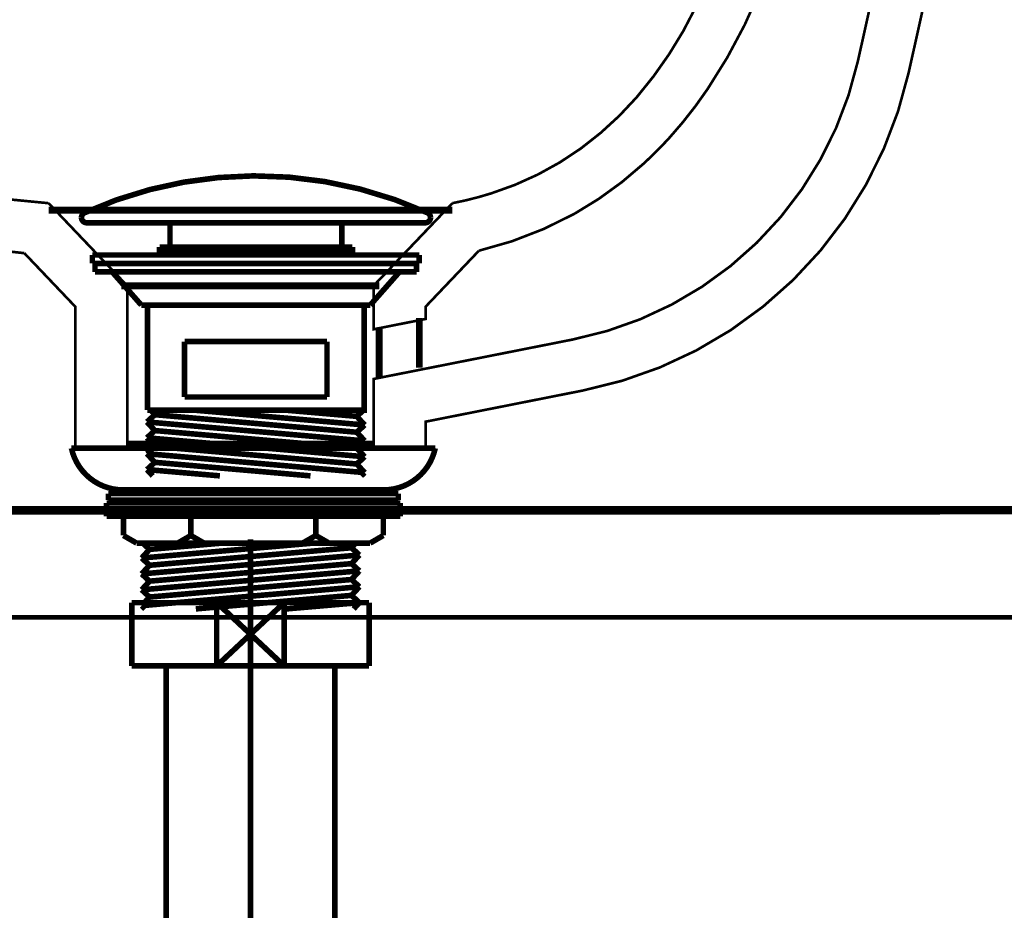
# Model space of a CAD drawing. Extents: x 54 to 478, y -236 to 31.
# Drawn here: x 442 to 461, y -131 to -115 of the extents above; entities that cross this region are included whole.
import ezdxf

# ---------------------------------------------------------------- set-up
doc = ezdxf.new("R2010")
doc.units = 0
doc.linetypes.add('AIGENLINE002', pattern=[14, 11, -1, 1, -1])
for name, color, linetype in [('LAYER_16', 7, 'CONTINUOUS'), ('LAYER_2', 7, 'CONTINUOUS'), ('LAYER_3', 7, 'CONTINUOUS'), ('LAYER_7', 7, 'CONTINUOUS')]:
    doc.layers.add(name, color=color, linetype=linetype)

# ---------------------------------------------------------------- blocks, each defined once
blk = doc.blocks.new('AIGNBL02030004')
at = {"layer": 'LAYER_2', "const_width": 0.1058}
blk.add_lwpolyline([(448.7778, -125.6271), (448.93, -125.6271)], dxfattribs=at)
blk = doc.blocks.new('AIGNBL02030005')
at = {"layer": 'LAYER_2', "const_width": 0.1058}
blk.add_lwpolyline([(444.4301, -126.5769), (444.4301, -125.6271)], dxfattribs=at)
blk = doc.blocks.new('AIGNBL02030006')
at = {"layer": 'LAYER_2', "const_width": 0.1058}
blk.add_lwpolyline([(446.6804, -126.2269), (447.3205, -126.8271)], dxfattribs=at)
blk = doc.blocks.new('AIGNBL02030007')
at = {"layer": 'LAYER_2', "const_width": 0.1058}
blk.add_lwpolyline([(446.6804, -126.2269), (447.3205, -125.6271)], dxfattribs=at)
blk = doc.blocks.new('AIGNBL02030008')
at = {"layer": 'LAYER_2', "const_width": 0.1058}
blk.add_lwpolyline([(447.3205, -126.8271), (446.0396, -126.8271)], dxfattribs=at)
blk = doc.blocks.new('AIGNBL02030009')
at = {"layer": 'LAYER_2', "const_width": 0.1058}
blk.add_lwpolyline([(448.93, -126.8271), (447.3205, -126.8271)], dxfattribs=at)
blk = doc.blocks.new('AIGNBL0203000A')
at = {"layer": 'LAYER_2', "const_width": 0.1058}
blk.add_lwpolyline([(446.0396, -125.6271), (447.3205, -125.6271)], dxfattribs=at)
blk = doc.blocks.new('AIGNBL0203000B')
at = {"layer": 'LAYER_2', "const_width": 0.1058}
blk.add_lwpolyline([(447.3205, -125.6271), (447.3205, -126.8271)], dxfattribs=at)
blk = doc.blocks.new('AIGNBL0203000C')
at = {"layer": 'LAYER_2', "const_width": 0.1058}
blk.add_lwpolyline([(447.3205, -125.6271), (448.7778, -125.6271)], dxfattribs=at)
blk = doc.blocks.new('AIGNBL0203000D')
at = {"layer": 'LAYER_2', "const_width": 0.1058}
blk.add_lwpolyline([(448.93, -125.6271), (448.93, -126.8271)], dxfattribs=at)
blk = doc.blocks.new('AIGNBL0203000E')
at = {"layer": 'LAYER_2', "const_width": 0.1058}
blk.add_lwpolyline([(444.4301, -126.8271), (444.4301, -126.5769)], dxfattribs=at)
blk = doc.blocks.new('AIGNBL0203000F')
at = {"layer": 'LAYER_2', "const_width": 0.1058}
blk.add_lwpolyline([(444.4301, -125.6271), (446.0396, -125.6271)], dxfattribs=at)
blk = doc.blocks.new('AIGNBL02030010')
at = {"layer": 'LAYER_2', "const_width": 0.1058}
blk.add_lwpolyline([(446.0396, -126.8271), (446.0396, -125.6271)], dxfattribs=at)
blk = doc.blocks.new('AIGNBL02030011')
at = {"layer": 'LAYER_2', "const_width": 0.1058}
blk.add_lwpolyline([(446.0396, -126.8271), (444.4301, -126.8271)], dxfattribs=at)
blk = doc.blocks.new('AIGNBL02030012')
at = {"layer": 'LAYER_2', "const_width": 0.1058}
blk.add_lwpolyline([(446.0396, -125.6271), (446.6804, -126.2269)], dxfattribs=at)
blk = doc.blocks.new('AIGNBL02030013')
at = {"layer": 'LAYER_2', "const_width": 0.1058}
blk.add_lwpolyline([(446.0396, -126.8271), (446.6804, -126.2269)], dxfattribs=at)
blk = doc.blocks.new('AIGNBL02020003')
at = {"layer": 'LAYER_2'}
for name in ['AIGNBL02030005', 'AIGNBL0203000F', 'AIGNBL0203000A', 'AIGNBL02030010', 'AIGNBL02030012', 'AIGNBL02030007', 'AIGNBL0203000B', 'AIGNBL0203000C', 'AIGNBL02030004', 'AIGNBL0203000D', 'AIGNBL02030013', 'AIGNBL02030006', 'AIGNBL0203000E', 'AIGNBL02030011', 'AIGNBL02030008', 'AIGNBL02030009']:
    blk.add_blockref(name, (0, 0), dxfattribs=at)
blk = doc.blocks.new('AIGNBL02020059')
at = {"layer": 'LAYER_2', "linetype": 'AIGENLINE002', "const_width": 0.1058, "flags": 128}
blk.add_lwpolyline([(446.6804, -124.4272), (446.6804, -132.1456)], dxfattribs=at)
blk = doc.blocks.new('AIGNBL0203005D')
at = {"layer": 'LAYER_2', "const_width": 0.1058}
blk.add_lwpolyline([(445.0805, -126.8271), (445.0805, -132.1456)], dxfattribs=at)
blk = doc.blocks.new('AIGNBL0203005E')
at = {"layer": 'LAYER_2', "const_width": 0.1058}
blk.add_lwpolyline([(448.2803, -132.1456), (448.2803, -126.8271)], dxfattribs=at)
blk = doc.blocks.new('AIGNBL0202005C')
at = {"layer": 'LAYER_2'}
for name in ['AIGNBL0203005D', 'AIGNBL0203005E']:
    blk.add_blockref(name, (0, 0), dxfattribs=at)
blk = doc.blocks.new('AIGNBL02010002')
at = {"layer": 'LAYER_2'}
for name in ['AIGNBL02020059', 'AIGNBL02020003', 'AIGNBL0202005C']:
    blk.add_blockref(name, (0, 0), dxfattribs=at)
blk = doc.blocks.new('AIGNBL07040026')
at = {"layer": 'LAYER_7', "const_width": 0.1058}
blk.add_lwpolyline([(444.572, -124.4985)], dxfattribs=at)
blk = doc.blocks.new('AIGNBL07040027')
at = {"layer": 'LAYER_7', "const_width": 0.1058}
blk.add_lwpolyline([(444.6264, -124.4985), (448.7364, -124.4985)], dxfattribs=at)
blk = doc.blocks.new('AIGNBL07040028')
at = {"layer": 'LAYER_7', "const_width": 0.1058}
blk.add_lwpolyline([(447.3625, -125.7463), (448.7468, -125.6271)], dxfattribs=at)
blk = doc.blocks.new('AIGNBL07040029')
at = {"layer": 'LAYER_7', "const_width": 0.1058}
blk.add_lwpolyline([(445.6441, -125.7463), (448.5966, -125.4897)], dxfattribs=at)
blk = doc.blocks.new('AIGNBL0704002A')
at = {"layer": 'LAYER_7', "const_width": 0.1058}
blk.add_lwpolyline([(444.6168, -125.6847), (448.7468, -125.326)], dxfattribs=at)
blk = doc.blocks.new('AIGNBL0704002B')
at = {"layer": 'LAYER_7', "const_width": 0.1058}
blk.add_lwpolyline([(444.7663, -125.521), (448.5966, -125.1886)], dxfattribs=at)
blk = doc.blocks.new('AIGNBL0704002C')
at = {"layer": 'LAYER_7', "const_width": 0.1058}
blk.add_lwpolyline([(444.6168, -125.3836), (448.7468, -125.0249)], dxfattribs=at)
blk = doc.blocks.new('AIGNBL0704002D')
at = {"layer": 'LAYER_7', "const_width": 0.1058}
blk.add_lwpolyline([(444.7663, -125.2199), (448.5966, -124.8875)], dxfattribs=at)
blk = doc.blocks.new('AIGNBL0704002E')
at = {"layer": 'LAYER_7', "const_width": 0.1058}
blk.add_lwpolyline([(444.6168, -125.0825), (448.7468, -124.7238)], dxfattribs=at)
blk = doc.blocks.new('AIGNBL0704002F')
at = {"layer": 'LAYER_7', "const_width": 0.1058}
blk.add_lwpolyline([(444.7663, -124.9188), (448.5966, -124.5864)], dxfattribs=at)
blk = doc.blocks.new('AIGNBL07040030')
at = {"layer": 'LAYER_7', "const_width": 0.1058}
blk.add_lwpolyline([(444.6168, -124.7814), (447.8724, -124.4985)], dxfattribs=at)
blk = doc.blocks.new('AIGNBL07040031')
at = {"layer": 'LAYER_7', "const_width": 0.1058}
blk.add_lwpolyline([(444.7663, -124.6177), (446.1388, -124.4985)], dxfattribs=at)
blk = doc.blocks.new('AIGNBL07040032')
at = {"layer": 'LAYER_7', "const_width": 0.1058}
blk.add_lwpolyline([(448.6372, -125.7463), (448.7468, -125.6271)], dxfattribs=at)
blk = doc.blocks.new('AIGNBL07040033')
at = {"layer": 'LAYER_7', "const_width": 0.1058}
blk.add_lwpolyline([(448.7468, -125.6271), (448.5966, -125.4897)], dxfattribs=at)
blk = doc.blocks.new('AIGNBL07040034')
at = {"layer": 'LAYER_7', "const_width": 0.1058}
blk.add_lwpolyline([(448.5966, -125.4897), (448.7468, -125.326)], dxfattribs=at)
blk = doc.blocks.new('AIGNBL07040035')
at = {"layer": 'LAYER_7', "const_width": 0.1058}
blk.add_lwpolyline([(448.7468, -125.326), (448.5966, -125.1886)], dxfattribs=at)
blk = doc.blocks.new('AIGNBL07040036')
at = {"layer": 'LAYER_7', "const_width": 0.1058}
blk.add_lwpolyline([(448.5966, -125.1886), (448.7468, -125.0249)], dxfattribs=at)
blk = doc.blocks.new('AIGNBL07040037')
at = {"layer": 'LAYER_7', "const_width": 0.1058}
blk.add_lwpolyline([(448.7468, -125.0249), (448.5966, -124.8875)], dxfattribs=at)
blk = doc.blocks.new('AIGNBL07040038')
at = {"layer": 'LAYER_7', "const_width": 0.1058}
blk.add_lwpolyline([(448.5966, -124.8875), (448.7468, -124.7238)], dxfattribs=at)
blk = doc.blocks.new('AIGNBL07040039')
at = {"layer": 'LAYER_7', "const_width": 0.1058}
blk.add_lwpolyline([(448.7468, -124.7238), (448.5966, -124.5864)], dxfattribs=at)
blk = doc.blocks.new('AIGNBL0704003A')
at = {"layer": 'LAYER_7', "const_width": 0.1058}
blk.add_lwpolyline([(448.5966, -124.5864), (448.6772, -124.4985)], dxfattribs=at)
blk = doc.blocks.new('AIGNBL0704003B')
at = {"layer": 'LAYER_7', "const_width": 0.1058}
blk.add_lwpolyline([(444.6836, -125.7463), (444.6168, -125.6847)], dxfattribs=at)
blk = doc.blocks.new('AIGNBL0704003C')
at = {"layer": 'LAYER_7', "const_width": 0.1058}
blk.add_lwpolyline([(444.6168, -125.6847), (444.7663, -125.521)], dxfattribs=at)
blk = doc.blocks.new('AIGNBL0704003D')
at = {"layer": 'LAYER_7', "const_width": 0.1058}
blk.add_lwpolyline([(444.7663, -125.521), (444.6168, -125.3836)], dxfattribs=at)
blk = doc.blocks.new('AIGNBL0704003E')
at = {"layer": 'LAYER_7', "const_width": 0.1058}
blk.add_lwpolyline([(444.6168, -125.3836), (444.7663, -125.2199)], dxfattribs=at)
blk = doc.blocks.new('AIGNBL0704003F')
at = {"layer": 'LAYER_7', "const_width": 0.1058}
blk.add_lwpolyline([(444.7663, -125.2199), (444.6168, -125.0825)], dxfattribs=at)
blk = doc.blocks.new('AIGNBL07040040')
at = {"layer": 'LAYER_7', "const_width": 0.1058}
blk.add_lwpolyline([(444.6168, -125.0825), (444.7663, -124.9188)], dxfattribs=at)
blk = doc.blocks.new('AIGNBL07040041')
at = {"layer": 'LAYER_7', "const_width": 0.1058}
blk.add_lwpolyline([(444.7663, -124.9188), (444.6168, -124.7814)], dxfattribs=at)
blk = doc.blocks.new('AIGNBL07040042')
at = {"layer": 'LAYER_7', "const_width": 0.1058}
blk.add_lwpolyline([(444.6168, -124.7814), (444.7663, -124.6177)], dxfattribs=at)
blk = doc.blocks.new('AIGNBL07040043')
at = {"layer": 'LAYER_7', "const_width": 0.1058}
blk.add_lwpolyline([(444.7663, -124.6177), (444.6368, -124.4985)], dxfattribs=at)
blk = doc.blocks.new('AIGNBL07030025')
at = {"layer": 'LAYER_7'}
for name in ['AIGNBL07040026', 'AIGNBL07040030', 'AIGNBL07040042', 'AIGNBL07040027', 'AIGNBL07040043', 'AIGNBL07040031', 'AIGNBL0704002F', 'AIGNBL0704003A', 'AIGNBL07040039', 'AIGNBL0704002E', 'AIGNBL07040041', 'AIGNBL07040038', 'AIGNBL07040040', 'AIGNBL0704002D', 'AIGNBL07040037', 'AIGNBL0704002C', 'AIGNBL0704003F', 'AIGNBL07040036', 'AIGNBL0704003E', 'AIGNBL0704002A', 'AIGNBL0704002B', 'AIGNBL07040035', 'AIGNBL07040034', 'AIGNBL0704003D', 'AIGNBL0704003C', 'AIGNBL07040029', 'AIGNBL07040033', 'AIGNBL0704003B', 'AIGNBL07040028', 'AIGNBL07040032']:
    blk.add_blockref(name, (0, 0), dxfattribs=at)
blk = doc.blocks.new('AIGNBL07020024')
at = {"layer": 'LAYER_7'}
blk.add_blockref('AIGNBL07030025', (0, 0), dxfattribs=at)
blk = doc.blocks.new('AIGNBL07010023')
at = {"layer": 'LAYER_7'}
blk.add_blockref('AIGNBL07020024', (0, 0), dxfattribs=at)
blk = doc.blocks.new('AIGNBL07020045')
at = {"layer": 'LAYER_7', "const_width": 0.1058}
blk.add_lwpolyline([(444.4852, -122.6995), (443.4847, -122.6995)], dxfattribs=at)
blk = doc.blocks.new('AIGNBL07020046')
at = {"layer": 'LAYER_7', "const_width": 0.1058}
blk.add_lwpolyline([(448.9852, -122.6995), (449.9849, -122.6995)], dxfattribs=at)
blk = doc.blocks.new('AIGNBL07020047')
at = {"layer": 'LAYER_7', "const_width": 0.1058}
blk.add_lwpolyline([(449.8816, -119.0356)], dxfattribs=at)
blk = doc.blocks.new('AIGNBL07020048')
at = {"layer": 'LAYER_7', "const_width": 0.1058}
blk.add_lwpolyline([(449.8816, -119.1955)], dxfattribs=at)
blk = doc.blocks.new('AIGNBL07020049')
at = {"layer": 'LAYER_7', "const_width": 0.1058}
blk.add_lwpolyline([(443.6818, -119.1955)], dxfattribs=at)
blk = doc.blocks.new('AIGNBL0702004A')
at = {"layer": 'LAYER_7', "const_width": 0.1058}
blk.add_lwpolyline([(443.6818, -119.1955), (443.6818, -119.0356)], dxfattribs=at)
blk = doc.blocks.new('AIGNBL0702004B')
at = {"layer": 'LAYER_7', "const_width": 0.1058}
blk.add_lwpolyline([(449.8816, -119.1955), (449.8816, -119.0356)], dxfattribs=at)
blk = doc.blocks.new('AIGNBL0702004C')
at = {"layer": 'LAYER_7', "const_width": 0.1058}
blk.add_lwpolyline([(444.7263, -121.9757), (444.7263, -119.9858)], dxfattribs=at)
blk = doc.blocks.new('AIGNBL0702004D')
at = {"layer": 'LAYER_7', "const_width": 0.1058}
blk.add_lwpolyline([(443.7314, -119.3557), (443.7314, -119.1955)], dxfattribs=at)
blk = doc.blocks.new('AIGNBL0702004E')
at = {"layer": 'LAYER_7', "const_width": 0.1058}
blk.add_lwpolyline([(449.8313, -119.3557), (449.8313, -119.1955)], dxfattribs=at)
blk = doc.blocks.new('AIGNBL0702004F')
at = {"layer": 'LAYER_7', "const_width": 0.1058}
blk.add_lwpolyline([(448.9514, -119.9858), (449.5068, -119.3557)], dxfattribs=at)
blk = doc.blocks.new('AIGNBL07020050')
at = {"layer": 'LAYER_7', "const_width": 0.1058}
blk.add_lwpolyline([(444.6113, -119.9858), (444.0566, -119.3557)], dxfattribs=at)
blk = doc.blocks.new('AIGNBL07030052')
at = {"layer": 'LAYER_7', "const_width": 0.1058}
blk.add_lwpolyline([(449.207, -123.4894), (444.2626, -123.4894)], dxfattribs=at)
blk = doc.blocks.new('AIGNBL07030053')
at = {"layer": 'LAYER_7', "const_width": 0.1058}
blk.add_lwpolyline([(443.9498, -123.7385), (449.5198, -123.7385)], dxfattribs=at)
blk = doc.blocks.new('AIGNBL07030054')
at = {"layer": 'LAYER_7', "const_width": 0.1058}
blk.add_lwpolyline([(443.9498, -123.9883), (449.5198, -123.9883)], dxfattribs=at)
blk = doc.blocks.new('AIGNBL07030055')
at = {"layer": 'LAYER_7', "const_width": 0.1058}
blk.add_lwpolyline([(444.5203, -124.4985), (448.95, -124.4985)], dxfattribs=at)
blk = doc.blocks.new('AIGNBL07030056')
at = {"layer": 'LAYER_7', "const_width": 0.1058}
blk.add_lwpolyline([(443.9498, -123.7385), (443.9498, -123.9883)], dxfattribs=at)
blk = doc.blocks.new('AIGNBL07030057')
at = {"layer": 'LAYER_7', "const_width": 0.1058}
blk.add_lwpolyline([(449.5198, -123.7385), (449.5198, -123.9883)], dxfattribs=at)
blk = doc.blocks.new('AIGNBL07030058')
at = {"layer": 'LAYER_7', "const_width": 0.1058}
blk.add_lwpolyline([(445.5497, -123.9883), (445.5497, -124.3542)], dxfattribs=at)
blk = doc.blocks.new('AIGNBL07030059')
at = {"layer": 'LAYER_7', "const_width": 0.1058}
blk.add_lwpolyline([(447.9199, -123.9883), (447.9199, -124.3542)], dxfattribs=at)
blk = doc.blocks.new('AIGNBL0703005A')
at = {"layer": 'LAYER_7', "const_width": 0.1058}
blk.add_lwpolyline([(449.2001, -123.9883), (449.2001, -124.3542)], dxfattribs=at)
blk = doc.blocks.new('AIGNBL0703005B')
at = {"layer": 'LAYER_7', "const_width": 0.1058}
blk.add_lwpolyline([(448.95, -124.4985), (449.2001, -124.3542)], dxfattribs=at)
blk = doc.blocks.new('AIGNBL0703005C')
at = {"layer": 'LAYER_7', "const_width": 0.1058}
blk.add_lwpolyline([(444.2702, -123.9883), (444.2702, -124.3542)], dxfattribs=at)
blk = doc.blocks.new('AIGNBL0703005D')
at = {"layer": 'LAYER_7', "const_width": 0.1058}
blk.add_lwpolyline([(444.5203, -124.4985), (444.2702, -124.3542)], dxfattribs=at)
blk = doc.blocks.new('AIGNBL0703005E')
at = {"layer": 'LAYER_7', "const_width": 0.1058}
blk.add_lwpolyline([(445.3003, -124.4985), (445.5497, -124.3542)], dxfattribs=at)
blk = doc.blocks.new('AIGNBL0703005F')
at = {"layer": 'LAYER_7', "const_width": 0.1058}
blk.add_lwpolyline([(445.7998, -124.4985), (445.5497, -124.3542)], dxfattribs=at)
blk = doc.blocks.new('AIGNBL07030060')
at = {"layer": 'LAYER_7', "const_width": 0.1058}
blk.add_lwpolyline([(447.6698, -124.4985), (447.9199, -124.3542)], dxfattribs=at)
blk = doc.blocks.new('AIGNBL07030061')
at = {"layer": 'LAYER_7', "const_width": 0.1058}
blk.add_lwpolyline([(448.1701, -124.4985), (447.9199, -124.3542)], dxfattribs=at)
blk = doc.blocks.new('AIGNBL07030062')
at = {"layer": 'LAYER_7', "const_width": 0.1058}
blk.add_lwpolyline([(443.9953, -123.5611), (449.4751, -123.5611)], dxfattribs=at)
blk = doc.blocks.new('AIGNBL07030063')
at = {"layer": 'LAYER_7', "const_width": 0.1058}
blk.add_lwpolyline([(450.1848, -122.6995), (443.2849, -122.6995)], dxfattribs=at)
blk = doc.blocks.new('AIGNBL07030064')
at = {"layer": 'LAYER_7', "const_width": 0.1058}
blk.add_lwpolyline([(449.4847, -123.5611), (443.985, -123.5611)], dxfattribs=at)
blk = doc.blocks.new('AIGNBL07030065')
at = {"layer": 'LAYER_7', "const_width": 0.1058}
blk.add_lwpolyline([(443.985, -123.5611), (443.985, -123.681)], dxfattribs=at)
blk = doc.blocks.new('AIGNBL07030066')
at = {"layer": 'LAYER_7', "const_width": 0.1058}
blk.add_lwpolyline([(443.985, -123.681), (449.4847, -123.681)], dxfattribs=at)
blk = doc.blocks.new('AIGNBL07030067')
at = {"layer": 'LAYER_7', "const_width": 0.1058}
blk.add_lwpolyline([(449.4847, -123.681), (449.4847, -123.5611)], dxfattribs=at)
blk = doc.blocks.new('AIGNBL07030068')
at = {"layer": 'LAYER_7', "const_width": 0.1058}
blk.add_lwpolyline([(450.1848, -122.6995, -0.3537628), (449.207, -123.4894)], format="xyb", dxfattribs=at)
blk = doc.blocks.new('AIGNBL07030069')
at = {"layer": 'LAYER_7', "const_width": 0.1058}
blk.add_lwpolyline([(444.2626, -123.4894, -0.3533399), (443.2849, -122.6995)], format="xyb", dxfattribs=at)
blk = doc.blocks.new('AIGNBL07020051')
at = {"layer": 'LAYER_7'}
for name in ['AIGNBL07030063', 'AIGNBL07030069', 'AIGNBL07030068', 'AIGNBL07030052', 'AIGNBL07030064', 'AIGNBL07030065', 'AIGNBL07030066', 'AIGNBL07030062', 'AIGNBL07030067', 'AIGNBL07030053', 'AIGNBL07030056', 'AIGNBL07030057', 'AIGNBL07030054', 'AIGNBL0703005C', 'AIGNBL07030058', 'AIGNBL07030059', 'AIGNBL0703005A', 'AIGNBL0703005D', 'AIGNBL0703005E', 'AIGNBL0703005F', 'AIGNBL07030060', 'AIGNBL07030061', 'AIGNBL0703005B', 'AIGNBL07030055']:
    blk.add_blockref(name, (0, 0), dxfattribs=at)
blk = doc.blocks.new('AIGNBL0703006B')
at = {"layer": 'LAYER_7', "const_width": 0.1058}
blk.add_lwpolyline([(446.7817, -121.728), (445.4312, -121.728)], dxfattribs=at)
blk = doc.blocks.new('AIGNBL0703006C')
at = {"layer": 'LAYER_7', "const_width": 0.1058}
blk.add_lwpolyline([(446.7817, -120.6779), (445.4312, -120.6779)], dxfattribs=at)
blk = doc.blocks.new('AIGNBL0703006D')
at = {"layer": 'LAYER_7', "const_width": 0.1058}
blk.add_lwpolyline([(449.8816, -119.0356), (443.6818, -119.0356)], dxfattribs=at)
blk = doc.blocks.new('AIGNBL0703006E')
at = {"layer": 'LAYER_7', "const_width": 0.1058}
blk.add_lwpolyline([(449.8816, -119.1955), (443.6818, -119.1955)], dxfattribs=at)
blk = doc.blocks.new('AIGNBL0703006F')
at = {"layer": 'LAYER_7', "const_width": 0.1058}
blk.add_lwpolyline([(445.4312, -121.728), (445.4312, -120.6779)], dxfattribs=at)
blk = doc.blocks.new('AIGNBL07030070')
at = {"layer": 'LAYER_7', "const_width": 0.1058}
blk.add_lwpolyline([(448.8363, -119.9858), (448.8363, -121.9757), (444.7263, -121.9757)], dxfattribs=at)
blk = doc.blocks.new('AIGNBL07030071')
at = {"layer": 'LAYER_7', "const_width": 0.1058}
blk.add_lwpolyline([(446.7817, -121.728), (448.1315, -121.728)], dxfattribs=at)
blk = doc.blocks.new('AIGNBL07030072')
at = {"layer": 'LAYER_7', "const_width": 0.1058}
blk.add_lwpolyline([(446.7817, -120.6779), (448.1315, -120.6779)], dxfattribs=at)
blk = doc.blocks.new('AIGNBL07030073')
at = {"layer": 'LAYER_7', "const_width": 0.1058}
blk.add_lwpolyline([(448.1315, -121.728), (448.1315, -120.6779)], dxfattribs=at)
blk = doc.blocks.new('AIGNBL07030074')
at = {"layer": 'LAYER_7', "const_width": 0.1058}
blk.add_lwpolyline([(448.9514, -119.9858), (444.6113, -119.9858)], dxfattribs=at)
blk = doc.blocks.new('AIGNBL07030075')
at = {"layer": 'LAYER_7', "const_width": 0.1058}
blk.add_lwpolyline([(449.8816, -119.1955), (443.6818, -119.1955)], dxfattribs=at)
blk = doc.blocks.new('AIGNBL07030076')
at = {"layer": 'LAYER_7', "const_width": 0.1058}
blk.add_lwpolyline([(449.8313, -119.3557), (443.7314, -119.3557)], dxfattribs=at)
blk = doc.blocks.new('AIGNBL07040078')
at = {"layer": 'LAYER_7', "const_width": 0.1058}
blk.add_lwpolyline([(443.4751, -118.3246)], dxfattribs=at)
blk = doc.blocks.new('AIGNBL07040079')
at = {"layer": 'LAYER_7', "const_width": 0.1058}
blk.add_lwpolyline([(450.0952, -118.3246)], dxfattribs=at)
blk = doc.blocks.new('AIGNBL0704007A')
at = {"layer": 'LAYER_7', "const_width": 0.1058}
blk.add_lwpolyline([(448.6152, -118.8847), (444.9551, -118.8847)], dxfattribs=at)
blk = doc.blocks.new('AIGNBL0704007B')
at = {"layer": 'LAYER_7', "const_width": 0.1058}
blk.add_lwpolyline([(448.6152, -118.9946), (444.9551, -118.9946)], dxfattribs=at)
blk = doc.blocks.new('AIGNBL0704007C')
at = {"layer": 'LAYER_7', "const_width": 0.1058}
blk.add_lwpolyline([(445.1549, -118.8847), (445.1549, -118.4245)], dxfattribs=at)
blk = doc.blocks.new('AIGNBL0704007D')
at = {"layer": 'LAYER_7', "const_width": 0.1058}
blk.add_lwpolyline([(448.4154, -118.8847), (448.4154, -118.4245)], dxfattribs=at)
blk = doc.blocks.new('AIGNBL0704007E')
at = {"layer": 'LAYER_7', "const_width": 0.1058}
blk.add_lwpolyline([(443.575, -118.4245), (449.9953, -118.4245)], dxfattribs=at)
blk = doc.blocks.new('AIGNBL0704007F')
at = {"layer": 'LAYER_7', "const_width": 0.1058}
blk.add_lwpolyline([(448.6152, -118.9946), (448.6152, -118.8847)], dxfattribs=at)
blk = doc.blocks.new('AIGNBL07040080')
at = {"layer": 'LAYER_7', "const_width": 0.1058}
blk.add_lwpolyline([(444.9551, -118.9946), (444.9551, -118.8847)], dxfattribs=at)
blk = doc.blocks.new('AIGNBL07040081')
at = {"layer": 'LAYER_7', "const_width": 0.1058}
blk.add_lwpolyline([(448.4953, -118.9946), (445.075, -118.9946)], dxfattribs=at)
blk = doc.blocks.new('AIGNBL07040082')
at = {"layer": 'LAYER_7', "const_width": 0.1058}
blk.add_lwpolyline([(446.7348, -117.5349, -0.1081938), (450.0449, -118.2377)], format="xyb", dxfattribs=at)
blk = doc.blocks.new('AIGNBL07040083')
at = {"layer": 'LAYER_7', "const_width": 0.1058}
blk.add_lwpolyline([(443.4751, -118.3246, -0.2609924), (443.5254, -118.2377)], format="xyb", dxfattribs=at)
blk = doc.blocks.new('AIGNBL07040084')
at = {"layer": 'LAYER_7', "const_width": 0.1058}
blk.add_lwpolyline([(450.0952, -118.3246, -0.4140153), (449.9953, -118.4245)], format="xyb", dxfattribs=at)
blk = doc.blocks.new('AIGNBL07040085')
at = {"layer": 'LAYER_7', "const_width": 0.1058}
blk.add_lwpolyline([(443.5254, -118.2377, -0.1050647), (446.7348, -117.5349)], format="xyb", dxfattribs=at)
blk = doc.blocks.new('AIGNBL07040086')
at = {"layer": 'LAYER_7', "const_width": 0.1058}
blk.add_lwpolyline([(443.575, -118.4245, -0.4141217), (443.4751, -118.3246)], format="xyb", dxfattribs=at)
blk = doc.blocks.new('AIGNBL07040087')
at = {"layer": 'LAYER_7', "const_width": 0.1058}
blk.add_lwpolyline([(450.0449, -118.2377, -0.2615947), (450.0952, -118.3246)], format="xyb", dxfattribs=at)
blk = doc.blocks.new('AIGNBL07030077')
at = {"layer": 'LAYER_7'}
for name in ['AIGNBL07040085', 'AIGNBL07040082', 'AIGNBL07040083', 'AIGNBL07040087', 'AIGNBL07040078', 'AIGNBL07040086', 'AIGNBL0704007E', 'AIGNBL0704007C', 'AIGNBL0704007D', 'AIGNBL07040084', 'AIGNBL07040079', 'AIGNBL0704007A', 'AIGNBL07040080', 'AIGNBL0704007B', 'AIGNBL07040081', 'AIGNBL0704007F']:
    blk.add_blockref(name, (0, 0), dxfattribs=at)
blk = doc.blocks.new('AIGNBL07040089')
at = {"layer": 'LAYER_7', "const_width": 0.1058}
blk.add_lwpolyline([(448.8908, -121.9757)], dxfattribs=at)
blk = doc.blocks.new('AIGNBL0704008A')
at = {"layer": 'LAYER_7', "const_width": 0.1058}
blk.add_lwpolyline([(448.8363, -121.9757), (444.7263, -121.9757)], dxfattribs=at)
blk = doc.blocks.new('AIGNBL0704008B')
at = {"layer": 'LAYER_7', "const_width": 0.1058}
blk.add_lwpolyline([(444.7263, -121.9757), (444.7263, -119.9858)], dxfattribs=at)
blk = doc.blocks.new('AIGNBL0704008C')
at = {"layer": 'LAYER_7', "const_width": 0.1058}
blk.add_lwpolyline([(448.8363, -121.9757), (448.8363, -119.9858)], dxfattribs=at)
blk = doc.blocks.new('AIGNBL0704008D')
at = {"layer": 'LAYER_7', "const_width": 0.1058}
blk.add_lwpolyline([(446.1009, -123.2235), (444.7167, -123.1043)], dxfattribs=at)
blk = doc.blocks.new('AIGNBL0704008E')
at = {"layer": 'LAYER_7', "const_width": 0.1058}
blk.add_lwpolyline([(447.8187, -123.2235), (444.8669, -122.9668)], dxfattribs=at)
blk = doc.blocks.new('AIGNBL0704008F')
at = {"layer": 'LAYER_7', "const_width": 0.1058}
blk.add_lwpolyline([(448.8467, -123.1618), (444.7167, -122.8032)], dxfattribs=at)
blk = doc.blocks.new('AIGNBL07040090')
at = {"layer": 'LAYER_7', "const_width": 0.1058}
blk.add_lwpolyline([(448.6965, -122.9982), (444.8669, -122.6657)], dxfattribs=at)
blk = doc.blocks.new('AIGNBL07040091')
at = {"layer": 'LAYER_7', "const_width": 0.1058}
blk.add_lwpolyline([(448.8467, -122.8607), (444.7167, -122.5021)], dxfattribs=at)
blk = doc.blocks.new('AIGNBL07040092')
at = {"layer": 'LAYER_7', "const_width": 0.1058}
blk.add_lwpolyline([(448.6965, -122.6971), (444.8669, -122.3646)], dxfattribs=at)
blk = doc.blocks.new('AIGNBL07040093')
at = {"layer": 'LAYER_7', "const_width": 0.1058}
blk.add_lwpolyline([(448.8467, -122.5596), (444.7167, -122.201)], dxfattribs=at)
blk = doc.blocks.new('AIGNBL07040094')
at = {"layer": 'LAYER_7', "const_width": 0.1058}
blk.add_lwpolyline([(448.6965, -122.396), (444.8669, -122.0635)], dxfattribs=at)
blk = doc.blocks.new('AIGNBL07040095')
at = {"layer": 'LAYER_7', "const_width": 0.1058}
blk.add_lwpolyline([(448.8467, -122.2585), (445.5904, -121.9757)], dxfattribs=at)
blk = doc.blocks.new('AIGNBL07040096')
at = {"layer": 'LAYER_7', "const_width": 0.1058}
blk.add_lwpolyline([(448.6965, -122.0949), (447.3246, -121.9757)], dxfattribs=at)
blk = doc.blocks.new('AIGNBL07040097')
at = {"layer": 'LAYER_7', "const_width": 0.1058}
blk.add_lwpolyline([(444.8263, -123.2235), (444.7167, -123.1043)], dxfattribs=at)
blk = doc.blocks.new('AIGNBL07040098')
at = {"layer": 'LAYER_7', "const_width": 0.1058}
blk.add_lwpolyline([(444.7167, -123.1043), (444.8669, -122.9668)], dxfattribs=at)
blk = doc.blocks.new('AIGNBL07040099')
at = {"layer": 'LAYER_7', "const_width": 0.1058}
blk.add_lwpolyline([(444.8669, -122.9668), (444.7167, -122.8032)], dxfattribs=at)
blk = doc.blocks.new('AIGNBL0704009A')
at = {"layer": 'LAYER_7', "const_width": 0.1058}
blk.add_lwpolyline([(444.7167, -122.8032), (444.8669, -122.6657)], dxfattribs=at)
blk = doc.blocks.new('AIGNBL0704009B')
at = {"layer": 'LAYER_7', "const_width": 0.1058}
blk.add_lwpolyline([(444.8669, -122.6657), (444.7167, -122.5021)], dxfattribs=at)
blk = doc.blocks.new('AIGNBL0704009C')
at = {"layer": 'LAYER_7', "const_width": 0.1058}
blk.add_lwpolyline([(444.7167, -122.5021), (444.8669, -122.3646)], dxfattribs=at)
blk = doc.blocks.new('AIGNBL0704009D')
at = {"layer": 'LAYER_7', "const_width": 0.1058}
blk.add_lwpolyline([(444.8669, -122.3646), (444.7167, -122.201)], dxfattribs=at)
blk = doc.blocks.new('AIGNBL0704009E')
at = {"layer": 'LAYER_7', "const_width": 0.1058}
blk.add_lwpolyline([(444.7167, -122.201), (444.8669, -122.0635)], dxfattribs=at)
blk = doc.blocks.new('AIGNBL0704009F')
at = {"layer": 'LAYER_7', "const_width": 0.1058}
blk.add_lwpolyline([(444.8669, -122.0635), (444.7863, -121.9757)], dxfattribs=at)
blk = doc.blocks.new('AIGNBL070400A0')
at = {"layer": 'LAYER_7', "const_width": 0.1058}
blk.add_lwpolyline([(448.7792, -123.2235), (448.8467, -123.1618)], dxfattribs=at)
blk = doc.blocks.new('AIGNBL070400A1')
at = {"layer": 'LAYER_7', "const_width": 0.1058}
blk.add_lwpolyline([(448.8467, -123.1618), (448.6965, -122.9982)], dxfattribs=at)
blk = doc.blocks.new('AIGNBL070400A2')
at = {"layer": 'LAYER_7', "const_width": 0.1058}
blk.add_lwpolyline([(448.6965, -122.9982), (448.8467, -122.8607)], dxfattribs=at)
blk = doc.blocks.new('AIGNBL070400A3')
at = {"layer": 'LAYER_7', "const_width": 0.1058}
blk.add_lwpolyline([(448.8467, -122.8607), (448.6965, -122.6971)], dxfattribs=at)
blk = doc.blocks.new('AIGNBL070400A4')
at = {"layer": 'LAYER_7', "const_width": 0.1058}
blk.add_lwpolyline([(448.6965, -122.6971), (448.8467, -122.5596)], dxfattribs=at)
blk = doc.blocks.new('AIGNBL070400A5')
at = {"layer": 'LAYER_7', "const_width": 0.1058}
blk.add_lwpolyline([(448.8467, -122.5596), (448.6965, -122.396)], dxfattribs=at)
blk = doc.blocks.new('AIGNBL070400A6')
at = {"layer": 'LAYER_7', "const_width": 0.1058}
blk.add_lwpolyline([(448.6965, -122.396), (448.8467, -122.2585)], dxfattribs=at)
blk = doc.blocks.new('AIGNBL070400A7')
at = {"layer": 'LAYER_7', "const_width": 0.1058}
blk.add_lwpolyline([(448.8467, -122.2585), (448.6965, -122.0949)], dxfattribs=at)
blk = doc.blocks.new('AIGNBL070400A8')
at = {"layer": 'LAYER_7', "const_width": 0.1058}
blk.add_lwpolyline([(448.6965, -122.0949), (448.8267, -121.9757)], dxfattribs=at)
blk = doc.blocks.new('AIGNBL07030088')
at = {"layer": 'LAYER_7'}
for name in ['AIGNBL0704008B', 'AIGNBL0704008C', 'AIGNBL0704008A', 'AIGNBL0704009F', 'AIGNBL07040095', 'AIGNBL07040096', 'AIGNBL070400A8', 'AIGNBL07040089', 'AIGNBL0704009E', 'AIGNBL07040094', 'AIGNBL070400A7', 'AIGNBL07040093', 'AIGNBL0704009D', 'AIGNBL0704009C', 'AIGNBL07040092', 'AIGNBL070400A6', 'AIGNBL07040091', 'AIGNBL0704009B', 'AIGNBL070400A5', 'AIGNBL070400A4', 'AIGNBL0704009A', 'AIGNBL07040090', 'AIGNBL070400A3', 'AIGNBL0704008F', 'AIGNBL07040099', 'AIGNBL070400A2', 'AIGNBL07040098', 'AIGNBL0704008D', 'AIGNBL07040097', 'AIGNBL0704008E', 'AIGNBL070400A1', 'AIGNBL070400A0']:
    blk.add_blockref(name, (0, 0), dxfattribs=at)
blk = doc.blocks.new('AIGNBL0702006A')
at = {"layer": 'LAYER_7'}
for name in ['AIGNBL07030077', 'AIGNBL0703006D', 'AIGNBL0703006E', 'AIGNBL07030075', 'AIGNBL07030076', 'AIGNBL07030074', 'AIGNBL07030088', 'AIGNBL07030070', 'AIGNBL0703006C', 'AIGNBL0703006F', 'AIGNBL07030072', 'AIGNBL07030073', 'AIGNBL0703006B', 'AIGNBL07030071']:
    blk.add_blockref(name, (0, 0), dxfattribs=at)
blk = doc.blocks.new('AIGNBL07010044')
at = {"layer": 'LAYER_7'}
for name in ['AIGNBL0702006A', 'AIGNBL0702004A', 'AIGNBL07020049', 'AIGNBL0702004D', 'AIGNBL0702004E', 'AIGNBL07020047', 'AIGNBL0702004B', 'AIGNBL07020048', 'AIGNBL07020050', 'AIGNBL0702004F', 'AIGNBL0702004C', 'AIGNBL07020051', 'AIGNBL07020045', 'AIGNBL07020046']:
    blk.add_blockref(name, (0, 0), dxfattribs=at)
blk = doc.blocks.new('AIGNBL100101DA')
at = {"layer": 'LAYER_16', "const_width": 0.05}
for points in [[(438.8175, -117.5706, 0.0167886), (442.8515, -118.0534), (444.3432, -119.6189), (444.3432, -122.6885), (443.3566, -122.6885), (443.3566, -120.0144), (442.3913, -119.0005, -0.0237872), (437.1382, -118.256, -0.0170833)], [(459.583, -109.1709), (458.2001, -115.3652, -0.2971858), (452.8003, -120.6366), (449.0155, -121.3862), (449.0155, -122.6885), (450.0035, -122.6885), (450.0035, -122.1958), (452.9918, -121.6039, 0.2972107), (459.164, -115.5795), (460.5938, -109.1709)], [(455.6548, -113.0908, -0.0432143), (454.8891, -114.789, -0.0488112), (454.0046, -116.0457, -0.0565261), (452.9464, -117.0159, -0.0805713), (451.2465, -117.8669, -0.0288397), (450.5093, -118.0534), (449.0155, -119.6189), (449.0155, -120.444), (450.0035, -120.2486), (450.0035, -120.0144), (451.0136, -118.954, 0.0683687), (452.8299, -118.2512, 0.0576556), (454.1346, -117.3055, 0.0225462), (454.6165, -116.8239, 0.0365829), (455.3524, -115.8854, 0.0514077), (456.3418, -114.0302, 0.0408521)]]:
    blk.add_lwpolyline(points, format="xyb", dxfattribs=at)
at = {"layer": 'LAYER_16', "const_width": 0.1305}
for points in [[(450.5093, -118.1868), (442.8515, -118.1868)], [(449.1223, -119.6189), (444.2323, -119.6189)], [(449.8843, -121.1695), (449.8843, -120.2287)], [(449.1223, -120.4364), (449.1223, -121.3786)], [(449.0217, -122.623), (444.3501, -122.623)], [(468.1234, -123.8584), (438.2888, -123.8584)]]:
    blk.add_lwpolyline(points, dxfattribs=at)

msp = doc.modelspace()

# ---------------------------------------------------------------- linework, layer by layer
at = {"layer": 'LAYER_16', "const_width": 0.0882}
msp.add_lwpolyline([(469.9065, -125.9079), (419.9065, -125.9079), (419.9065, -123.9077), (469.9065, -123.9077)], close=True, dxfattribs=at)
at = {"layer": 'LAYER_3', "const_width": 0.1058}
msp.add_lwpolyline([(459.7563, -123.9077), (423.1769, -123.9077)], dxfattribs=at)

# ---------------------------------------------------------------- block references
at = {"layer": 'LAYER_16'}
msp.add_blockref('AIGNBL100101DA', (0, 0), dxfattribs=at)
at = {"layer": 'LAYER_2'}
msp.add_blockref('AIGNBL02010002', (0, 0), dxfattribs=at)
at = {"layer": 'LAYER_7'}
for name in ['AIGNBL07010044', 'AIGNBL07010023']:
    msp.add_blockref(name, (0, 0), dxfattribs=at)

doc.saveas('drawing.dxf')
